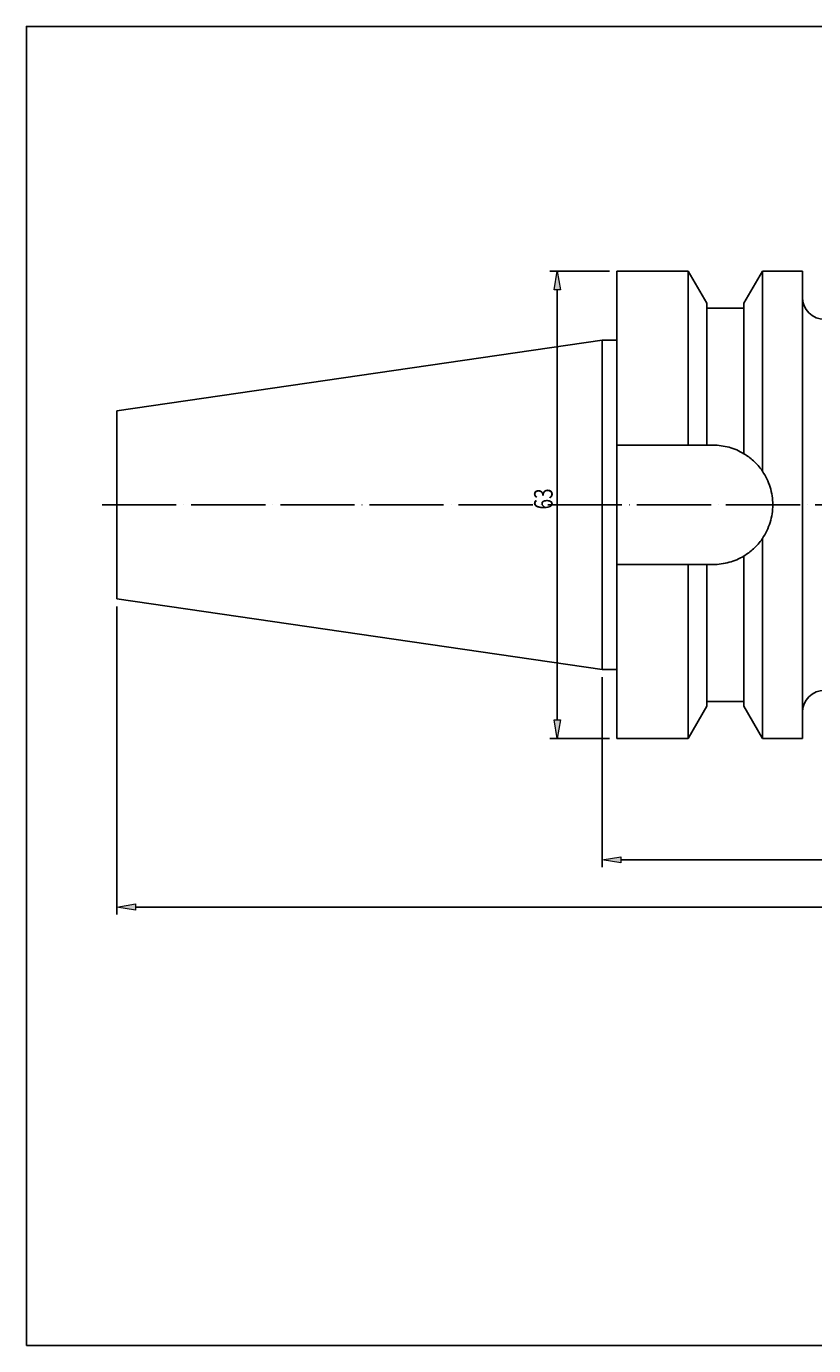
# Model space of a CAD drawing. Extents: x -82 to 2002, y -245 to 1181.
# Drawn here: x -82 to 769, y -245 to 1181 of the extents above; entities that cross this region are included whole.
import ezdxf

# ---------------------------------------------------------------- set-up
doc = ezdxf.new("R2010")
doc.units = 0
doc.header["$MEASUREMENT"] = 0
doc.linetypes.add('AI-Linetype-0', pattern=[96.183208, 80.144341, -8.014434, 0.01, -8.014434])
for name, color, linetype, lineweight in [('圖層2', 7, 'Continuous', 0), ('圖層4', 7, 'Continuous', 0), ('圖層5', 7, 'Continuous', 0)]:
    doc.layers.add(name, color=color, linetype=linetype, lineweight=lineweight)

# ---------------------------------------------------------------- blocks, each defined once
blk = doc.blocks.new('Block_3')
at = {"layer": '圖層4', "true_color": 0x00ffff, "transparency": 33554687}
h = blk.add_hatch(color=4, dxfattribs=at)
h.dxf.hatch_style = 2
h.paths.add_polyline_path([(36.1, 232.6), (36.1, 225.9), (16, 229.2)])
h = blk.add_hatch(color=4, dxfattribs=at)
h.dxf.hatch_style = 2
h.paths.add_polyline_path([(1722.3, 225.9), (1722.3, 232.6), (1742.3, 229.2)])
at = {"layer": '圖層4', "color": 4, "lineweight": 25, "true_color": 0x00ffff}
for p, q in [((16, 554.3), (16, 221.2)), ((1742.3, 463.6), (1742.3, 221.2)), ((36.1, 229.2), (1722.3, 229.2))]:
    blk.add_line(p, q, dxfattribs=at)
at = {"layer": '圖層4'}
for points in [[(36.1, 232.6), (36.1, 225.9), (16, 229.2), (16, 229.2)], [(1722.3, 225.9), (1722.3, 232.6), (1742.3, 229.2), (1742.3, 229.2)]]:
    blk.add_lwpolyline(points, close=True, dxfattribs=at)
at = {"layer": '圖層4', "insert": (851.6, 234.3), "char_height": 0.2, "attachment_point": 7}
blk.add_mtext('\\C3;\\c65280;\\FMyriad Pro|b0|i0|c1;\\H20.036085;\\W0.750000;215.4', dxfattribs=at)
blk = doc.blocks.new('Block_4')
at = {"layer": '圖層4', "true_color": 0x00ffff, "transparency": 33554687}
h = blk.add_hatch(color=4, dxfattribs=at)
h.dxf.hatch_style = 2
h.paths.add_polyline_path([(560.2, 283.6), (560.2, 277), (540.2, 280.3)])
h = blk.add_hatch(color=4, dxfattribs=at)
h.dxf.hatch_style = 2
h.paths.add_polyline_path([(1722.3, 277), (1722.3, 283.6), (1742.3, 280.3)])
at = {"layer": '圖層4', "color": 4, "lineweight": 25, "true_color": 0x00ffff}
for p, q in [((540.2, 477.9), (540.2, 272.3)), ((1742.3, 463.6), (1742.3, 272.3)), ((560.2, 280.3), (1722.3, 280.3))]:
    blk.add_line(p, q, dxfattribs=at)
at = {"layer": '圖層4'}
for points in [[(560.2, 283.6), (560.2, 277), (540.2, 280.3), (540.2, 280.3)], [(1722.3, 277), (1722.3, 283.6), (1742.3, 280.3), (1742.3, 280.3)]]:
    blk.add_lwpolyline(points, close=True, dxfattribs=at)
at = {"layer": '圖層4', "insert": (1125, 285.3), "char_height": 0.2, "attachment_point": 7}
blk.add_mtext('\\C3;\\c65280;\\FMyriad Pro|b0|i0|c1;\\H20.036085;\\W0.750000;150', dxfattribs=at)
blk = doc.blocks.new('Block_6')
at = {"layer": '圖層4', "insert": (486.7, 659), "char_height": 0.2, "attachment_point": 7, "rotation": 90}
blk.add_mtext('\\C3;\\c65280;\\FMyriad Pro|b0|i0|c1;\\H20.036085;\\W0.750000;63', dxfattribs=at)
blk = doc.blocks.new('Block_5')
at = {"layer": '圖層4', "true_color": 0x00ffff, "transparency": 33554687}
h = blk.add_hatch(color=4, dxfattribs=at)
h.dxf.hatch_style = 2
h.paths.add_polyline_path([(495, 896.4), (488.4, 896.4), (491.7, 916.5)])
h = blk.add_hatch(color=4, dxfattribs=at)
h.dxf.hatch_style = 2
h.paths.add_polyline_path([(488.4, 431.6), (495, 431.6), (491.7, 411.6)])
at = {"layer": '圖層4', "color": 4, "lineweight": 25, "true_color": 0x00ffff}
for p, q in [((548.2, 916.5), (483.7, 916.5)), ((491.7, 896.4), (491.7, 431.6)), ((548.2, 411.6), (483.7, 411.6))]:
    blk.add_line(p, q, dxfattribs=at)
at = {"layer": '圖層4'}
for points in [[(495, 896.4), (488.4, 896.4), (491.7, 916.5), (491.7, 916.5)], [(488.4, 431.6), (495, 431.6), (491.7, 411.6), (491.7, 411.6)]]:
    blk.add_lwpolyline(points, close=True, dxfattribs=at)
blk.add_blockref('Block_6', (0, 0), dxfattribs=at)

msp = doc.modelspace()

# ---------------------------------------------------------------- linework, layer by layer
at = {"layer": '圖層2', "color": 18, "lineweight": 25, "true_color": 0x000000}
for p, q in [((633.1, 916.5), (556.2, 916.5)), ((556.2, 728.5), (556.2, 916.5)), ((653.2, 881.8), (633.1, 916.5)), ((633.1, 728.5), (633.1, 916.5)), ((713.3, 916.5), (693.2, 881.8)), ((756.6, 916.5), (713.3, 916.5)), ((713.3, 700.4), (713.3, 916.5)), ((756.6, 664), (756.6, 916.5)), ((653.2, 728.5), (653.2, 881.8)), ((693.2, 876.4), (653.2, 876.4)), ((693.2, 719.3), (693.2, 881.8)), ((540.2, 842.1), (16, 765.7)), ((540.2, 664), (540.2, 842.1)), ((16, 664), (16, 765.7)), ((556.2, 728.5), (633.1, 728.5)), ((556.2, 599.5), (556.2, 728.5)), ((653.2, 728.5), (660, 728.5)), ((16, 562.3), (16, 664)), ((540.2, 485.9), (540.2, 664)), ((756.6, 411.6), (756.6, 664)), ((713.3, 411.6), (713.3, 627.6)), ((556.2, 411.6), (556.2, 599.5)), ((633.1, 599.5), (556.2, 599.5)), ((633.1, 411.6), (633.1, 599.5)), ((653.2, 446.3), (653.2, 599.5)), ((660, 599.5), (653.2, 599.5)), ((693.2, 446.3), (693.2, 608.7)), ((16, 562.3), (540.2, 485.9)), ((540.2, 485.9), (556.2, 485.9)), ((633.1, 411.6), (653.2, 446.3)), ((653.2, 451.6), (693.2, 451.6)), ((693.2, 446.3), (713.3, 411.6)), ((556.2, 411.6), (633.1, 411.6)), ((713.3, 411.6), (756.6, 411.6))]:
    msp.add_line(p, q, dxfattribs=at)
at = {"layer": '圖層2', "color": 2, "lineweight": 25, "true_color": 0xffff00}
msp.add_line((556.2, 842.1), (540.2, 842.1), dxfattribs=at)
at = {"layer": '圖層2', "color": 18, "lineweight": 25, "true_color": 0x000000}
msp.add_lwpolyline([(-81.8, -244.7), (-81.8, 1181.1), (2002.1, 1181.1), (2002.1, -244.7)], close=True, dxfattribs=at)
for points in [[(756.6, 888.4), (756.6, 875.1), (767.3, 864.4), (780.6, 864.4)], [(633.1, 728.5), (639.8, 728.5), (646.5, 728.5), (653.2, 728.5)], [(653.2, 599.5), (646.5, 599.5), (639.8, 599.5), (633.1, 599.5)], [(780.6, 463.6), (767.3, 463.6), (756.6, 452.9), (756.6, 439.6)]]:
    msp.add_open_spline(points, degree=3, dxfattribs=at)
for points, knots in [([(660, 728.5), (665.9, 728.5), (671.6, 727.7), (677.2, 726.2), (680, 725.4), (682.8, 724.4), (685.5, 723.3), (688.2, 722.1), (690.7, 720.8), (693.2, 719.3)], [0, 0, 0, 0, 1, 1, 1, 2, 2, 2, 3, 3, 3, 3]), ([(693.2, 719.3), (696.8, 717.2), (700.3, 714.6), (703.6, 711.5), (707, 708.5), (710.2, 704.9), (713.3, 700.4)], [0, 0, 0, 0, 1, 1, 1, 2, 2, 2, 2]), ([(713.3, 700.4), (716.9, 695), (719.7, 689.3), (721.6, 683.1), (722.6, 680), (723.3, 676.8), (723.8, 673.7), (724.3, 670.5), (724.5, 667.3), (724.5, 664.1), (724.5, 660.8), (724.3, 657.6), (723.8, 654.4), (723.3, 651.2), (722.6, 648.1), (721.6, 645), (720.7, 641.9), (719.5, 638.9), (718.1, 636), (716.7, 633.1), (715.1, 630.3), (713.3, 627.6)], [0, 0, 0, 0, 1, 1, 1, 2, 2, 2, 3, 3, 3, 4, 4, 4, 5, 5, 5, 6, 6, 6, 7, 7, 7, 7]), ([(713.3, 627.6), (710.2, 623.2), (707, 619.6), (703.6, 616.5), (700.3, 613.4), (696.8, 610.9), (693.2, 608.7)], [0, 0, 0, 0, 1, 1, 1, 2, 2, 2, 2]), ([(693.2, 608.7), (688.3, 605.7), (683, 603.4), (677.3, 601.9), (674.5, 601.1), (671.7, 600.5), (668.8, 600.1), (665.9, 599.7), (662.9, 599.5), (660, 599.5)], [0, 0, 0, 0, 1, 1, 1, 2, 2, 2, 3, 3, 3, 3])]:
    msp.add_open_spline(points, degree=3, knots=knots, dxfattribs=at)
at = {"layer": '圖層5', "color": 6, "linetype": 'AI-Linetype-0', "lineweight": 25, "true_color": 0xff00ff}
msp.add_line((0, 664), (1758.4, 664), dxfattribs=at)

# ---------------------------------------------------------------- block references
at = {"layer": '圖層4'}
for name in ['Block_5', 'Block_3', 'Block_4']:
    msp.add_blockref(name, (0, 0), dxfattribs=at)

doc.saveas('drawing.dxf')
